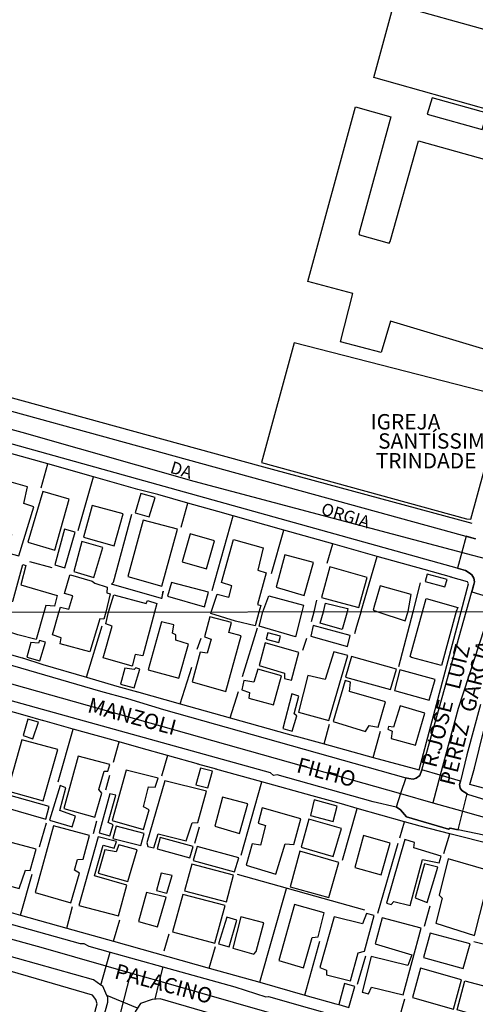
# Model space of a CAD drawing. Units: millimetres. Extents: x 180697 to 187939, y 1679821 to 1682603.
# Drawn here: x 181103 to 181178, y 1681975 to 1682136 of the extents above; entities that cross this region are included whole.
import ezdxf
from ezdxf.enums import TextEntityAlignment as Align

# ---------------------------------------------------------------- set-up
doc = ezdxf.new("R2010")
doc.units = ezdxf.units.MM
for name, color, linetype in [('IMAGEM', 7, 'Continuous'), ('V-AREA_VERDE', 3, 'Continuous'), ('V-CRUZAMENTO', 1, 'Continuous'), ('V-EDIFICACAO', 11, 'Continuous'), ('V-EIXO_DE_LOGRADOURO', 3, 'Continuous'), ('V-LOTE', 1, 'Continuous'), ('V-NOME_DOS_LOGRADOUROS', 41, 'Continuous'), ('V-QUADRA', 40, 'Continuous'), ('V-TEMPLO', 2, 'Continuous'), ('V-TESTADA', 191, 'Continuous'), ('X-LIMITE_1000', 7, 'Continuous')]:
    doc.layers.add(name, color=color, linetype=linetype)
picture_1 = doc.add_image_def('image2.jpg', size_in_pixel=(4009, 4603))

msp = doc.modelspace()

# ---------------------------------------------------------------- linework, layer by layer
at = {"layer": 'V-AREA_VERDE'}
msp.add_lwpolyline([(181113.77, 1681961.87), (181117.62, 1681975.64), (181117.59, 1681976.42), (181117.45, 1681976.74), (181117.45, 1681976.74), (181116.8, 1681978.23), (181116.49, 1681978.44), (181116.49, 1681978.44), (181115.26, 1681979.29), (181056.21, 1681995.81), (181055.51, 1681995.7), (181055.51, 1681995.7), (181054.84, 1681995.6), (181053.9, 1681994.99), (181053.26, 1681994.18), (181053.18, 1681993.9), (181053.18, 1681993.9), (181047.64, 1681973.46)], dxfattribs=at)
msp.add_lwpolyline([(181104.85, 1681956.83), (181109.04, 1681955.78), (181109.87, 1681955.96), (181109.87, 1681955.96), (181110.53, 1681956.55), (181111.01, 1681957.44), (181115.89, 1681975.35), (181115.65, 1681976.05), (181115.08, 1681976.81), (181092.44, 1681983.38), (181088.68, 1681969), (181086.74, 1681962.38), (181086.77, 1681961.97), (181104.85, 1681956.83)], close=True, dxfattribs=at)
at = {"layer": 'V-CRUZAMENTO'}
msp.add_lwpolyline([(181177.71, 1682051.27), (181176.18, 1682051.69), (181174.75, 1682046.48), (181176.08, 1682046.11), (181176.64, 1682045.72), (181177.08, 1682045.41), (181177.43, 1682044.86), (181177.54, 1682044.26), (181177.41, 1682043.81), (181177.08, 1682042.61), (181183.17, 1682040.78)], dxfattribs=at)
for points in [[(181173.29, 1682003.87), (181173.58, 1682004.03), (181174.86, 1682003.76), (181174.86, 1682003.76), (181175.64, 1682006.81), (181175.64, 1682006.81), (181176.35, 1682009.62), (181176.35, 1682009.62), (181175.46, 1682010.19), (181175.2, 1682010.56), (181175.08, 1682011.15), (181175.22, 1682011.72), (181175.22, 1682011.72), (181171.94, 1682012.67), (181171.94, 1682012.67), (181168.93, 1682013.54), (181168.93, 1682013.54), (181168.58, 1682012.65), (181167.99, 1682012.18), (181167.48, 1682012.06), (181166.78, 1682012.15), (181166.31, 1682012.28), (181166.31, 1682012.28), (181165.46, 1682009.68), (181165.46, 1682009.68), (181164.73, 1682007.45), (181164.73, 1682007.45), (181164.87, 1682007.42), (181165.44, 1682007.06), (181166.42, 1682005.9), (181173.29, 1682003.87)], [(181116.49, 1681978.44), (181117.36, 1681981.51), (181118.01, 1681983.82), (181126.59, 1681981.43), (181125.99, 1681979.05), (181125.31, 1681976.13), (181124.83, 1681976.09), (181122.96, 1681975.44), (181122.48, 1681974.68), (181117.45, 1681976.74), (181116.8, 1681978.23)]]:
    msp.add_lwpolyline(points, close=True, dxfattribs=at)
at = {"layer": 'V-EDIFICACAO'}
for points in [[(181195.88, 1682129.75), (181195.93, 1682129.58), (181192.62, 1682117.92), (181180.44, 1682121.14), (181161.07, 1682126.55), (181164.34, 1682138.55), (181180.41, 1682134.1), (181191.65, 1682131.03), (181195.88, 1682129.75)], [(181179.58, 1682120.76), (181170.61, 1682123.25), (181169.82, 1682120.57), (181178.8, 1682118.08), (181179.58, 1682120.76)], [(181158.76, 1682100.89), (181163.56, 1682099.55), (181163.74, 1682099.78), (181168.36, 1682116.24), (181180.46, 1682112.83), (181194.42, 1682108.69), (181189.66, 1682091.6), (181186.38, 1682080.2), (181180.51, 1682081.8), (181163.78, 1682086.8), (181162.29, 1682081.66), (181155.62, 1682083.42), (181157.67, 1682091.29), (181150.31, 1682093.29), (181158.06, 1682121.78), (181163.88, 1682120.13), (181158.62, 1682101.07), (181158.76, 1682100.89)], [(181103.06, 1682048.47), (181105.52, 1682056.48), (181103.87, 1682057.06), (181104.47, 1682059.78), (181100.65, 1682060.84), (181099.81, 1682058.16), (181098.61, 1682058.22), (181097.29, 1682053.41), (181101.85, 1682051.96), (181101.23, 1682048.96), (181103.06, 1682048.47)], [(181108.97, 1682049.42), (181111.31, 1682057.74), (181107, 1682059.02), (181104.54, 1682050.71), (181108.97, 1682049.42)], [(181125.32, 1682058.02), (181122.99, 1682058.65), (181122.1, 1682055.52), (181124.38, 1682054.85), (181125.32, 1682058.02)], [(181120.11, 1682055.34), (181115.05, 1682056.72), (181113.64, 1682051.53), (181118.65, 1682050.13), (181120.11, 1682055.34)], [(181129.02, 1682052.85), (181123.38, 1682054.32), (181120.89, 1682045.12), (181126.41, 1682043.55), (181129.02, 1682052.85)], [(181112.26, 1682052.37), (181110.54, 1682052.83), (181108.95, 1682047), (181110.6, 1682046.52), (181112.26, 1682052.37)], [(181116.8, 1682049.86), (181113.39, 1682050.85), (181112.08, 1682045.92), (181115.31, 1682044.95), (181116.8, 1682049.86)], [(181135.02, 1682050.96), (181131.05, 1682052.1), (181129.76, 1682047.49), (181133.71, 1682046.39), (181135.02, 1682050.96)], [(181138.17, 1682051.14), (181142.97, 1682049.8), (181142.14, 1682046.18), (181143.49, 1682045.74), (181142.09, 1682040.55), (181142.62, 1682040.38), (181142.27, 1682039.32), (181141.71, 1682037.06), (181138.47, 1682037.85), (181134.43, 1682039.08), (181134.51, 1682039.31), (181135.46, 1682042.21), (181137.36, 1682041.74), (181137.42, 1682041.93), (181137.89, 1682043.61), (181136.21, 1682044.16), (181138.17, 1682051.14)], [(181149.71, 1682042.02), (181151.23, 1682047.4), (181146.55, 1682048.68), (181145.12, 1682043.37), (181149.71, 1682042.02)], [(181103.74, 1682047.1), (181104.2, 1682046.93), (181103.42, 1682043.77), (181109.35, 1682042.03), (181108.88, 1682040.25), (181107.47, 1682040.39), (181107.18, 1682039.26), (181105.89, 1682034.85), (181102.92, 1682035.6), (181100.5, 1682036.41), (181101.29, 1682039.25), (181101.67, 1682040.94), (181102.08, 1682041.11), (181103.74, 1682047.1)], [(181156.77, 1682040.54), (181158.64, 1682040.04), (181159.14, 1682041.84), (181160.01, 1682044.94), (181153.89, 1682046.7), (181152.53, 1682041.68)], [(181111.88, 1682041.96), (181110.55, 1682042.35), (181111.39, 1682045.35), (181111.51, 1682045.37), (181115.04, 1682044.34), (181115.51, 1682044.02), (181117.52, 1682043.38), (181117.43, 1682042.45), (181117.97, 1682042.3), (181117.26, 1682039.28), (181116.95, 1682038.17), (181116.31, 1682038.22), (181114.68, 1682032.82), (181109.81, 1682034.12), (181110, 1682035.13), (181108.57, 1682035.62), (181109.63, 1682039.27), (181109.86, 1682040.11), (181111.26, 1682039.78), (181111.88, 1682041.96)], [(181134.06, 1682042.54), (181128.04, 1682044.15), (181127.37, 1682041.89), (181133.41, 1682040.18), (181134.06, 1682042.54)], [(181173.04, 1682044.65), (181169.79, 1682045.52), (181169.47, 1682044.32), (181172.68, 1682043.42), (181173.04, 1682044.65)], [(181161.47, 1682039.45), (181161.73, 1682039.36), (181166.22, 1682037.86), (181166.68, 1682039.4), (181167.17, 1682042.2), (181162.14, 1682043.62), (181161.21, 1682040.46), (181160.96, 1682039.63)], [(181117.3, 1682037.37), (181117.7, 1682039.28), (181118.58, 1682042.13), (181123.88, 1682040.71), (181124.08, 1682041.2), (181125.6, 1682040.71), (181125.22, 1682039.29), (181123.32, 1682032.16), (181122.1, 1682032.39), (181121.58, 1682030.51), (181116.86, 1682031.84), (181118.32, 1682037.02), (181117.3, 1682037.37)], [(181143.91, 1682041.99), (181149.58, 1682040.46), (181149.32, 1682039.34), (181148.29, 1682035.27), (181142.36, 1682036.99), (181142.96, 1682039.33), (181143.91, 1682041.99)], [(181169.04, 1682039.37), (181169.65, 1682041.51), (181174.78, 1682040.06), (181174.56, 1682039.38), (181172.14, 1682030.57), (181167.24, 1682031.88), (181167.01, 1682032.07), (181169.04, 1682039.37)], [(181156.54, 1682038.76), (181155.91, 1682036.48), (181152.33, 1682037.48), (181152.85, 1682039.34), (181153.18, 1682040.74), (181156.54, 1682039.94), (181156.85, 1682039.87), (181156.7, 1682039.35)], [(181128.73, 1682034.72), (181128.72, 1682035.62), (181128.16, 1682035.88), (181128.39, 1682037.23), (181126.38, 1682037.73), (181124.21, 1682029.91), (181129.2, 1682028.51), (181130.79, 1682034.1), (181128.73, 1682034.72)], [(181136.91, 1682026.37), (181139.39, 1682035.42), (181137.39, 1682036), (181137.8, 1682037.61), (181134.27, 1682038.51), (181133.39, 1682035.28), (181134.51, 1682034.89), (181133.87, 1682032.59), (181132.71, 1682032.77), (181131.4, 1682027.95), (181136.91, 1682026.37)], [(181156.75, 1682033.71), (181157.22, 1682035.51), (181151.18, 1682037.13), (181150.77, 1682035.36), (181156.75, 1682033.71)], [(181107.44, 1682034.41), (181106.47, 1682034.68), (181106.29, 1682034.22), (181105.03, 1682034.33), (181104.39, 1682031.97), (181106.52, 1682031.34), (181107.44, 1682034.41)], [(181145.58, 1682034.34), (181145.82, 1682035.37), (181143.77, 1682035.95), (181143.51, 1682034.88), (181145.58, 1682034.34)], [(181147.63, 1682028.19), (181148.85, 1682032.73), (181143.32, 1682034.29), (181142.36, 1682030.61), (181146.49, 1682029.36), (181146.47, 1682028.48), (181147.63, 1682028.19)], [(181156.81, 1682032.22), (181154.54, 1682032.81), (181153.14, 1682028.29), (181150.32, 1682028.97), (181148.76, 1682022.96), (181153.73, 1682021.63), (181156.81, 1682032.22)], [(181164.81, 1682029.97), (181157.41, 1682032.07), (181156.44, 1682028.7), (181163.83, 1682026.66), (181164.81, 1682029.97)], [(181122.86, 1682029.99), (181122.21, 1682030.23), (181121.93, 1682029.94), (181120.38, 1682030.18), (181119.68, 1682027.56), (181121.93, 1682026.92), (181122.86, 1682029.99)], [(181140.67, 1682025.26), (181144.71, 1682024.18), (181145.98, 1682028.9), (181142.14, 1682029.99), (181141.46, 1682027.88), (181139.85, 1682028.15), (181139.5, 1682026.6), (181140.78, 1682026.16), (181140.67, 1682025.26)], [(181171.1, 1682028.32), (181165.34, 1682029.89), (181164.43, 1682026.51), (181170.12, 1682024.91), (181171.1, 1682028.32)], [(181162.96, 1682024.67), (181157.11, 1682026.34), (181157.26, 1682027.85), (181156.4, 1682028.12), (181154.43, 1682021.44), (181159.72, 1682019.81), (181160.33, 1682020.79), (181161.81, 1682020.51), (181162.96, 1682024.67)], [(181148.85, 1682025.6), (181147.67, 1682025.95), (181146.22, 1682020.33), (181147.72, 1682019.88), (181148.5, 1682022.36), (181148.08, 1682022.7), (181148.85, 1682025.6)], [(181163.9, 1682018.65), (181167.89, 1682017.61), (181169.43, 1682022.82), (181165.39, 1682024.03), (181164.27, 1682020.52), (181163.49, 1682020.63), (181163.35, 1682020.2), (181164.1, 1682019.9), (181163.9, 1682018.65)], [(181106.26, 1682021.37), (181104.55, 1682021.81), (181103.79, 1682019.14), (181105.34, 1682018.63), (181106.26, 1682021.37)], [(181109.45, 1682016.9), (181103.57, 1682018.46), (181101.24, 1682010.16), (181107.04, 1682008.51), (181109.45, 1682016.9)], [(181117.02, 1682013.34), (181117.63, 1682013.35), (181117.92, 1682014.44), (181112.74, 1682015.81), (181110.41, 1682007.25), (181115.5, 1682005.86), (181116.65, 1682009.76), (181116.12, 1682010.36), (181117.02, 1682013.34)], [(181134.71, 1682013.33), (181132.77, 1682013.84), (181132.01, 1682011.13), (181133.93, 1682010.64), (181134.71, 1682013.33)], [(181124.28, 1682010.8), (181125.37, 1682010.73), (181125.82, 1682012.2), (181120.61, 1682013.49), (181118.31, 1682005.27), (181123.43, 1682003.85), (181124.39, 1682007.04), (181123.44, 1682007.5), (181124.28, 1682010.8)], [(181108.06, 1682005.33), (181111.81, 1682004.27), (181112.35, 1682005.99), (181109.78, 1682006.91), (181110.76, 1682010.62), (181109.83, 1682011.02), (181108.06, 1682005.33)], [(181130.43, 1682001.98), (181131.37, 1682004.93), (181132.32, 1682004.98), (181133.72, 1682010.08), (181126.95, 1682011.78), (181124.01, 1682001.63), (181124.14, 1682001.05), (181125.12, 1682000.84), (181125.86, 1682003.14), (181130.43, 1682001.98)], [(181107.49, 1682005.51), (181108.05, 1682007.56), (181101.05, 1682009.51), (181100.51, 1682007.53), (181107.49, 1682005.51)], [(181118.91, 1682009.44), (181117.96, 1682009.64), (181116.21, 1682003.26), (181117.95, 1682002.77), (181118.46, 1682004.58), (181117.64, 1682004.94), (181118.91, 1682009.44)], [(181139.12, 1682003.15), (181140.47, 1682008.02), (181136.34, 1682009.1), (181135.1, 1682004.37), (181139.12, 1682003.15)], [(181145.05, 1681996.56), (181146.6, 1682001.51), (181148.02, 1682001.4), (181149.17, 1682005.56), (181142.84, 1682007.35), (181142.17, 1682004.88), (181143.37, 1682004.45), (181142.54, 1682001.27), (181141.18, 1682001.46), (181140.23, 1681997.99), (181145.05, 1681996.56)], [(181155.09, 1682007.65), (181151.32, 1682008.66), (181150.72, 1682006.13), (181154.41, 1682005.15), (181155.09, 1682007.65)], [(181112.17, 1681997.18), (181112.68, 1681998.91), (181113.59, 1681998.96), (181114.64, 1682002.82), (181108.73, 1682004.41), (181105.73, 1681993.53), (181111.58, 1681991.88), (181112.98, 1681996.72), (181112.17, 1681997.18)], [(181123.56, 1682003.16), (181118.99, 1682004.37), (181118.45, 1682002.34), (181122.98, 1682001.19), (181123.56, 1682003.16)], [(181155.79, 1682004), (181150.46, 1682005.5), (181149.21, 1682000.93), (181154.46, 1681999.4), (181155.79, 1682004)], [(181112.87, 1681991.44), (181119.36, 1681989.71), (181120.71, 1681994.74), (181115.45, 1681996.28), (181116.85, 1682001.26), (181118.67, 1682000.8), (181119.01, 1682001.88), (181116.02, 1682002.63), (181112.87, 1681991.44)], [(181131.58, 1682001.04), (181126.18, 1682002.51), (181125.7, 1682000.67), (181131.03, 1681999.21), (181131.58, 1682001.04)], [(181163.76, 1682001.62), (181159.37, 1682002.83), (181157.97, 1681997.62), (181162.28, 1681996.4), (181163.76, 1682001.62)], [(181104.93, 1681997.15), (181105.91, 1682000.6), (181101.24, 1682001.86), (181099.46, 1681995.19), (181103.12, 1681994.2), (181104.14, 1681997.18), (181104.93, 1681997.15)], [(181116.05, 1681996.69), (181120.9, 1681995.35), (181122.38, 1682000.53), (181119.4, 1682001.33), (181118.97, 1682000.16), (181117.1, 1682000.52), (181116.05, 1681996.69)], [(181139, 1681999.22), (181132.23, 1682001.07), (181131.55, 1681998.77), (181138.31, 1681996.94), (181139, 1681999.22)], [(181172.07, 1681999.47), (181167.62, 1682000.83), (181167.74, 1682001.71), (181166.13, 1682002.19), (181163.13, 1681991.81), (181163.89, 1681991.56), (181164.35, 1681992.09), (181167.01, 1681991.4), (181169.05, 1681998.94), (181171.75, 1681998.38), (181172.07, 1681999.47)], [(181155.34, 1681998.45), (181148.99, 1682000.28), (181147.4, 1681994.49), (181153.72, 1681992.74), (181155.34, 1681998.45)], [(181138.15, 1681996.36), (181131.35, 1681998.19), (181130.15, 1681993.83), (181136.98, 1681992.04), (181138.15, 1681996.36)], [(181169.8, 1681991.91), (181171.53, 1681997.68), (181169.37, 1681998.23), (181167.81, 1681992.65), (181169.8, 1681991.91)], [(181177.55, 1681986.53), (181180.19, 1681997.03), (181173.23, 1681999.03), (181171.73, 1681993.11), (181172.23, 1681992.62), (181171.22, 1681988.51), (181177.55, 1681986.53)], [(181128.11, 1681996.32), (181126.31, 1681996.71), (181125.54, 1681993.88), (181127.26, 1681993.41), (181128.11, 1681996.32)], [(181127.16, 1681992.77), (181123.92, 1681993.56), (181122.61, 1681988.81), (181125.75, 1681987.93), (181127.16, 1681992.77)], [(181136.81, 1681991.41), (181129.88, 1681993.21), (181128.16, 1681987.14), (181135.08, 1681985.29), (181136.81, 1681991.41)], [(181152.99, 1681990.2), (181148.1, 1681991.58), (181145.55, 1681982.43), (181149.61, 1681981.24), (181151.02, 1681986.21), (181151.97, 1681986.31), (181152.99, 1681990.2)], [(181137.05, 1681989.52), (181135.7, 1681985.14), (181137.45, 1681984.68), (181138.69, 1681989.03), (181137.05, 1681989.52)], [(181141.84, 1681983.93), (181143.08, 1681988.59), (181139.37, 1681989.57), (181138.03, 1681984.44), (181141.48, 1681983.47), (181141.84, 1681983.93)], [(181159.58, 1681983.96), (181161.14, 1681989.79), (181159.88, 1681990.12), (181159.25, 1681988.43), (181154.6, 1681989.57), (181152.27, 1681981.31), (181153.37, 1681980.88), (181153.33, 1681980.09), (181157.24, 1681979.11), (181158.54, 1681983.71), (181159.58, 1681983.96)], [(181168.82, 1681987.72), (181162.44, 1681989.42), (181161.31, 1681985.16), (181167.29, 1681983.39), (181166.65, 1681981.62), (181160.65, 1681983.11), (181159.18, 1681977.29), (181160.22, 1681977.01), (181160.72, 1681978.11), (181165.85, 1681976.84), (181168.82, 1681987.72)], [(181176.81, 1681985.17), (181170.26, 1681986.93), (181169.18, 1681982.94), (181175.7, 1681981.15), (181176.81, 1681985.17)], [(181174.09, 1681974.52), (181175.38, 1681979.29), (181168.68, 1681981.18), (181167.42, 1681976.41), (181174.09, 1681974.52)], [(181157, 1681974.79), (181157.97, 1681978.2), (181156.31, 1681978.68), (181155.38, 1681975.25)], [(181182.28, 1681977.49), (181181.04, 1681972.55), (181180.69, 1681972.65), (181174.68, 1681974.39), (181175.95, 1681979.13), (181180.68, 1681977.88), (181182.28, 1681977.49)]]:
    msp.add_lwpolyline(points, close=True, dxfattribs=at)
at = {"layer": 'V-EIXO_DE_LOGRADOURO'}
for points in [[(181008.3, 1682141.36), (181002.88, 1682119.68), (180999.61, 1682109.99), (181000.38, 1682103.46), (181002.54, 1682096.75), (181010.12, 1682093.39), (181024.36, 1682090.55), (181034.21, 1682088.59), (181034.26, 1682088.78), (181040.01, 1682086.78), (181046.99, 1682084.35), (181061.03, 1682080.21), (181103.57, 1682068.66), (181131.65, 1682060.68), (181177.2, 1682048.6), (181182.19, 1682047.28)], [(181375.55, 1682070.82), (181361.06, 1682075.17), (181338.29, 1682081.17), (181313.85, 1682087.85), (181313.84, 1682087.85), (181309.46, 1682088.99), (181305.9, 1682089.91), (181289.35, 1682094.19), (181274.46, 1682098.49), (181271.35, 1682099.39), (181267.35, 1682100.55), (181202.62, 1682119.26), (181200.82, 1682113.59), (181192.39, 1682084.07), (181191.88, 1682082.23), (181190.64, 1682077.74), (181189.3, 1682072.93), (181183.55, 1682052.18), (181182.19, 1682047.28), (181181, 1682042.95), (181180.01, 1682039.39), (181174.85, 1682023.57), (181171.94, 1682012.67), (181170.74, 1682008.19)], [(181022.62, 1682049.79), (181027.31, 1682048.54), (181028.05, 1682048.25), (181031.56, 1682046.91), (181039.11, 1682044.59), (181059.56, 1682039.11), (181063.38, 1682038.09), (181067.07, 1682037.18), (181076.59, 1682034.84), (181093.72, 1682029.86), (181165.46, 1682009.68), (181170.74, 1682008.19), (181175.64, 1682006.81), (181180.66, 1682005.4)], [(181190.29, 1681960.67), (181186.91, 1681961.79), (181180.72, 1681963.83), (181165.97, 1681967.64), (181165.12, 1681967.88), (181160.54, 1681969.19), (181156.54, 1681970.33), (181125.99, 1681979.05), (181121.3, 1681980.39), (181117.36, 1681981.51), (181107.09, 1681984.44), (181056.18, 1681998.49), (181051.94, 1681999.66)], [(181121.3, 1681980.39), (181120.21, 1681976.11), (181118.06, 1681967.65), (181114.37, 1681954.62), (181111.75, 1681945.39), (181111.04, 1681942.89), (181103.4, 1681915.22), (181102.23, 1681911), (181101.26, 1681907.48), (181079.95, 1681830.35), (181078.93, 1681826.67), (181077.73, 1681822.3), (181069.3, 1681791.81), (181067.07, 1681783.71), (181064.98, 1681776.17), (181059.74, 1681757.19), (181056.41, 1681745.72)]]:
    msp.add_lwpolyline(points, dxfattribs=at)
at = {"layer": 'V-LOTE'}
for points in [[(181098.16, 1682075.33), (181142.47, 1682063.2)], [(181107.81, 1682063.49), (181100.18, 1682065.64)], [(181106.73, 1682059.6), (181107.81, 1682063.49)], [(181115.25, 1682061.39), (181107.81, 1682063.49)], [(181112.75, 1682052.64), (181115.25, 1682061.39)], [(181122.53, 1682059.34), (181115.25, 1682061.39)], [(181130.68, 1682057.11), (181125.8, 1682058.48)], [(181129.58, 1682053.15), (181130.68, 1682057.11)], [(181135.59, 1682055.73), (181130.68, 1682057.11)], [(181138.12, 1682055.02), (181135.59, 1682055.73)], [(181126.43, 1682041.45), (181126.67, 1682042.75), (181126.38, 1682041.53), (181118.2, 1682043.86), (181118.52, 1682044.18), (181121.52, 1682055.29)], [(181134.65, 1682042.81), (181138.12, 1682055.02)], [(181146.35, 1682052.7), (181138.12, 1682055.02)], [(181144.35, 1682045.59), (181146.35, 1682052.7)], [(181154.37, 1682050.45), (181146.35, 1682052.7)], [(181153.48, 1682047.27), (181154.37, 1682050.45)], [(181161.64, 1682048.4), (181154.37, 1682050.45)], [(181104.8, 1682047.59), (181108.47, 1682046.59)], [(181159, 1682039.45), (181161.64, 1682048.4)], [(181161.64, 1682048.4), (181161.64, 1682048.41)], [(181169.31, 1682046.25), (181161.64, 1682048.4)], [(181176.36, 1682044.26), (181173.67, 1682045.03)], [(181176.55, 1682043.93), (181176.36, 1682044.26)], [(181165.16, 1682030.42), (181167.53, 1682039.37), (181168.72, 1682044.08)], [(181175.34, 1682039.38), (181176.55, 1682043.93)], [(181150.92, 1682037.75), (181151.34, 1682039.34), (181151.79, 1682041.23)], [(181159, 1682039.45), (181158.26, 1682036.95)], [(181168.47, 1682013.54), (181175.34, 1682039.38)], [(181114.14, 1682028.68), (181116.69, 1682037.08)], [(181139.6, 1682028.79), (181142.05, 1682036.74)], [(181158.26, 1682036.95), (181157.9, 1682035.75)], [(181132.23, 1682033.25), (181132.85, 1682035.06)], [(181149.47, 1682033.09), (181150.12, 1682035.04)], [(181099.18, 1682033.09), (181103.76, 1682031.8)], [(181107, 1682030.76), (181114.14, 1682028.68)], [(181129.44, 1682024.36), (181131.36, 1682030.33)], [(181114.14, 1682028.68), (181119.1, 1682027.23)], [(181122.29, 1682026.36), (181129.44, 1682024.36)], [(181137.62, 1682022.07), (181138.95, 1682026.37)], [(181104.11, 1682022.43), (181096.71, 1682024.51)], [(181129.44, 1682024.36), (181137.62, 1682022.07)], [(181137.62, 1682022.07), (181145.58, 1682019.84)], [(181111.95, 1682020.22), (181107, 1682021.6)], [(181109.51, 1682011.6), (181111.95, 1682020.22)], [(181119.47, 1682018.11), (181111.95, 1682020.22)], [(181152.97, 1682017.79), (181153.85, 1682021.03)], [(181148.17, 1682019.11), (181152.97, 1682017.79)], [(181160.96, 1682015.6), (181162.15, 1682019.85)], [(181118.55, 1682014.81), (181119.47, 1682018.11)], [(181123.04, 1682017.11), (181119.47, 1682018.11)], [(181127.36, 1682015.89), (181123.04, 1682017.11)], [(181152.97, 1682017.79), (181160.96, 1682015.6)], [(181127.36, 1682015.89), (181126.38, 1682012.54)], [(181132.41, 1682014.48), (181127.36, 1682015.89)], [(181160.96, 1682015.6), (181168.47, 1682013.54)], [(181142.77, 1682011.6), (181135.28, 1682013.69)], [(181176.78, 1682011.19), (181177.51, 1682013.86)], [(181117.27, 1682010.28), (181117.94, 1682012.71)], [(181139.4, 1681999.65), (181142.77, 1682011.6)], [(181151, 1682009.3), (181142.77, 1682011.6)], [(181180.63, 1682010.14), (181176.78, 1682011.19)], [(181158.38, 1682007.25), (181155.78, 1682007.99)], [(181155.94, 1681998.82), (181158.38, 1682007.25)], [(181166.1, 1682005.07), (181158.38, 1682007.25)], [(181106.45, 1682001.01), (181107.61, 1682004.89)], [(181115.25, 1682003.19), (181115.84, 1682005.24)], [(181131.84, 1682001.58), (181132.61, 1682004.26)], [(181165.32, 1682002.45), (181166.1, 1682005.07)], [(181168.64, 1682004.35), (181166.1, 1682005.07)], [(181173.52, 1682003.12), (181168.64, 1682004.35)], [(181172.52, 1681999.88), (181173.52, 1682003.12)], [(181180.64, 1682001.33), (181173.52, 1682003.12)], [(181161.75, 1681990.16), (181165.08, 1682001.58)], [(181103.36, 1681989.85), (181105.24, 1681996.51)], [(181138.76, 1681996.56), (181159.57, 1681990.7)], [(181142.43, 1681978.88), (181146.81, 1681994.22)], [(181095.68, 1681992.01), (181103.36, 1681989.85)], [(181110.89, 1681987.73), (181111.84, 1681991.24)], [(181169.37, 1681988.06), (181170.26, 1681991.34)], [(181103.36, 1681989.85), (181110.89, 1681987.73)], [(181118.53, 1681985.59), (181119.57, 1681989.07)], [(181110.89, 1681987.73), (181118.53, 1681985.59)], [(181126.81, 1681984.04), (181127.61, 1681986.79)], [(181118.53, 1681985.59), (181134.17, 1681981.2)], [(181134.17, 1681981.2), (181135.19, 1681984.72)], [(181149.79, 1681976.81), (181152.25, 1681985.6)], [(181177.41, 1681985.52), (181180.67, 1681984.7), (181184.95, 1681983.49)], [(181158.42, 1681978.59), (181159.79, 1681983.23)], [(181134.17, 1681981.2), (181142.43, 1681978.88)], [(181142.43, 1681978.88), (181149.79, 1681976.81)], [(181149.79, 1681976.81), (181154.85, 1681975.39)], [(181165.12, 1681972.53), (181166.13, 1681976.21)]]:
    msp.add_lwpolyline(points, dxfattribs=at)
at = {"layer": 'V-QUADRA'}
for points in [[(181042.73, 1682237.27), (181005.34, 1682106.17), (181006.14, 1682102.43), (181007.62, 1682099.91), (181008.9, 1682098.64), (181010.31, 1682097.57), (181012.02, 1682096.78), (181024.98, 1682093.22), (181024.98, 1682093.22), (181040.62, 1682088.92), (181040.62, 1682088.92), (181177.71, 1682051.27)], [(181088.92, 1682034.38), (181116.41, 1682026.38), (181116.41, 1682026.38), (181120.84, 1682025.22), (181126.69, 1682023.42), (181166.31, 1682012.28), (181166.31, 1682012.28), (181166.78, 1682012.15), (181167.48, 1682012.06), (181167.99, 1682012.18), (181168.58, 1682012.65), (181168.93, 1682013.54), (181168.93, 1682013.54), (181169, 1682013.71), (181177.41, 1682043.81), (181177.41, 1682043.81), (181177.54, 1682044.26), (181177.43, 1682044.86), (181177.08, 1682045.41), (181176.64, 1682045.72), (181176.64, 1682045.72), (181176.08, 1682046.11), (181040.57, 1682083.83)], [(181180.65, 1682002.55), (181174.86, 1682003.76), (181174.86, 1682003.76), (181173.58, 1682004.03), (181173.29, 1682003.87), (181166.42, 1682005.9), (181165.44, 1682007.06), (181164.87, 1682007.42), (181164.73, 1682007.45), (181164.73, 1682007.45), (181160.98, 1682008.36), (181145.3, 1682012.76), (181144.71, 1682012.62), (181144.18, 1682013.1), (181066.3, 1682034.66)], [(181178.51, 1682024.22), (181176.25, 1682016.01), (181175.22, 1682011.72), (181175.22, 1682011.72), (181175.08, 1682011.15), (181175.2, 1682010.56), (181175.46, 1682010.19), (181176.35, 1682009.62), (181176.41, 1682009.58), (181179.4, 1682008.65)], [(181057.94, 1682000.63), (181113.09, 1681985.19), (181113.09, 1681985.19), (181113.7, 1681985.22), (181114.49, 1681984.8), (181118.01, 1681983.82), (181118.01, 1681983.82), (181126.59, 1681981.43), (181126.59, 1681981.43), (181138.35, 1681978.14), (181143.45, 1681976.52), (181143.86, 1681976.55), (181157.29, 1681972.76)], [(181113.77, 1681961.87), (181117.62, 1681975.64), (181117.59, 1681976.42), (181117.45, 1681976.74), (181117.45, 1681976.74), (181116.8, 1681978.23), (181116.49, 1681978.44), (181116.49, 1681978.44), (181115.26, 1681979.29), (181056.21, 1681995.81), (181055.51, 1681995.7), (181055.51, 1681995.7), (181054.84, 1681995.6), (181053.9, 1681994.99), (181053.26, 1681994.18), (181053.18, 1681993.9), (181053.18, 1681993.9), (181047.64, 1681973.46)]]:
    msp.add_lwpolyline(points, dxfattribs=at)
msp.add_lwpolyline([(181124.83, 1681976.09), (181122.96, 1681975.44), (181122.16, 1681974.17), (181109.04, 1681926.39), (181105.83, 1681915.37), (181105.83, 1681914.55), (181105.83, 1681914.4), (181106.08, 1681913.67), (181106.88, 1681912.81), (181107.46, 1681912.6), (181109.52, 1681911.87), (181136.71, 1681904.1), (181138.11, 1681904.12), (181138.19, 1681904.16), (181138.85, 1681904.49), (181139.47, 1681905.18), (181139.5, 1681905.25), (181140.44, 1681907.23), (181151.03, 1681945.37), (181156.36, 1681964.2), (181156.27, 1681965.35), (181155.92, 1681966.75), (181155.15, 1681967.73), (181126.15, 1681976.2)], close=True, dxfattribs=at)
at = {"layer": 'V-TEMPLO'}
msp.add_lwpolyline([(181176.22, 1682054.52), (181176.91, 1682054.48), (181179.11, 1682062.4), (181179.11, 1682062.4), (181180.35, 1682066.88), (181180.35, 1682066.88), (181180.53, 1682067.55), (181180.53, 1682067.55), (181180.68, 1682068.45), (181182.16, 1682074.41), (181180.52, 1682074.93), (181180.52, 1682074.93), (181148.04, 1682083.24), (181142.71, 1682063.71), (181176.22, 1682054.52)], close=True, dxfattribs=at)
at = {"layer": 'V-TESTADA'}
for points in [[(181098.16, 1682075.33), (181142.47, 1682063.2)], [(181107.81, 1682063.49), (181100.18, 1682065.64)], [(181115.25, 1682061.39), (181107.81, 1682063.49)], [(181142.47, 1682063.2), (181177.08, 1682053.85)], [(181122.53, 1682059.34), (181115.25, 1682061.39)], [(181125.8, 1682058.48), (181122.53, 1682059.34)], [(181130.68, 1682057.11), (181125.8, 1682058.48)], [(181135.59, 1682055.73), (181130.68, 1682057.11)], [(181138.12, 1682055.02), (181135.59, 1682055.73)], [(181146.35, 1682052.7), (181138.12, 1682055.02)], [(181154.37, 1682050.45), (181146.35, 1682052.7)], [(181161.64, 1682048.41), (181154.37, 1682050.45)], [(181169.31, 1682046.25), (181161.64, 1682048.41)], [(181173.78, 1682045), (181169.31, 1682046.25)], [(181176.36, 1682044.26), (181173.67, 1682045.03)], [(181176.55, 1682043.93), (181176.36, 1682044.26)], [(181175.34, 1682039.38), (181176.55, 1682043.93)], [(181168.47, 1682013.54), (181175.34, 1682039.38)], [(181099.18, 1682033.09), (181103.76, 1682031.8)], [(181103.65, 1682031.83), (181107, 1682030.76)], [(181107, 1682030.76), (181114.14, 1682028.68)], [(181114.14, 1682028.68), (181119.1, 1682027.23)], [(181119.1, 1682027.23), (181122.46, 1682026.31)], [(181122.29, 1682026.36), (181129.44, 1682024.36)], [(181104.11, 1682022.43), (181096.71, 1682024.51)], [(181129.44, 1682024.36), (181137.62, 1682022.07)], [(181177.51, 1682013.86), (181179.86, 1682023.34)], [(181107.12, 1682021.56), (181104.11, 1682022.43)], [(181137.62, 1682022.07), (181145.58, 1682019.84)], [(181111.95, 1682020.22), (181107, 1682021.6)], [(181119.47, 1682018.11), (181111.95, 1682020.22)], [(181145.58, 1682019.84), (181148.3, 1682019.07)], [(181148.17, 1682019.11), (181152.97, 1682017.79)], [(181123.04, 1682017.11), (181119.47, 1682018.11)], [(181127.36, 1682015.89), (181123.04, 1682017.11)], [(181152.97, 1682017.79), (181160.96, 1682015.6)], [(181132.41, 1682014.48), (181127.36, 1682015.89)], [(181160.96, 1682015.6), (181168.47, 1682013.54)], [(181135.39, 1682013.66), (181132.3, 1682014.51)], [(181142.77, 1682011.6), (181135.28, 1682013.69)], [(181176.78, 1682011.19), (181177.51, 1682013.86)], [(181151, 1682009.3), (181142.77, 1682011.6)], [(181180.63, 1682010.14), (181176.78, 1682011.19)], [(181155.78, 1682007.99), (181151, 1682009.3)], [(181158.38, 1682007.25), (181155.78, 1682007.99)], [(181166.1, 1682005.07), (181158.38, 1682007.25)], [(181168.64, 1682004.35), (181166.1, 1682005.07)], [(181173.52, 1682003.12), (181168.64, 1682004.35)], [(181180.64, 1682001.33), (181173.52, 1682003.12)], [(181095.68, 1681992.01), (181103.36, 1681989.85)], [(181103.36, 1681989.85), (181110.89, 1681987.73)], [(181110.89, 1681987.73), (181118.53, 1681985.59)], [(181118.53, 1681985.59), (181134.17, 1681981.2)], [(181134.17, 1681981.2), (181142.43, 1681978.88)], [(181142.43, 1681978.88), (181149.79, 1681976.81)], [(181149.79, 1681976.81), (181154.85, 1681975.39)], [(181154.85, 1681975.39), (181155.38, 1681975.25)]]:
    msp.add_lwpolyline(points, dxfattribs=at)
at = {"layer": 'X-LIMITE_1000'}
msp.add_line((183110.78, 1682042.51), (180698.03, 1682038.56), dxfattribs=at)

# ---------------------------------------------------------------- texts
at = {"layer": 'V-NOME_DOS_LOGRADOUROS'}
for s, p in [('IGREJA', (181166.25, 1682070.38)), ('SANTÍSSIMA', (181171.54, 1682067.24)), ('TRINDADE', (181169.62, 1682064.02)), ('TRINDADE', (181169.62, 1682064.02))]:
    msp.add_text(s, height=2.5, dxfattribs=at).set_placement(p, align=Align.MIDDLE_CENTER)
for s, height, rotation, p in [('DA', 2, 343, (181127.47, 1682061.48)), ('ORGIA', 2, 343, (181152.12, 1682054.71)), ('LUIZ', 2.5, 76, (181175.83, 1682026.33)), ('GARCIA', 2.5, 76, (181178.27, 1682022.6)), ('MANZOLI', 2.5, 345, (181113.94, 1682022.26)), ('JOSE', 2.5, 76, (181172.8, 1682016.29)), ('PEREZ', 2.5, 76, (181174.97, 1682010.63)), ('FILHO', 2.5, 345, (181148.09, 1682012.47)), ('R.', 2.5, 76, (181172.01, 1682013.59)), ('PALACINO', 2.5, 345, (181118.34, 1681978.8))]:
    msp.add_text(s, height=height, rotation=rotation, dxfattribs=at).set_placement(p, align=Align.BOTTOM_LEFT)

# ---------------------------------------------------------------- referenced raster images: frames only (the image files are external)
at = {"layer": 'IMAGEM'}
image = msp.add_image(picture_1, insert=(180697.2, 1679821.46), size_in_units=(2407.76, 2764.51), dxfattribs=at)
image.dxf.flags = 7

doc.saveas('drawing.dxf')
